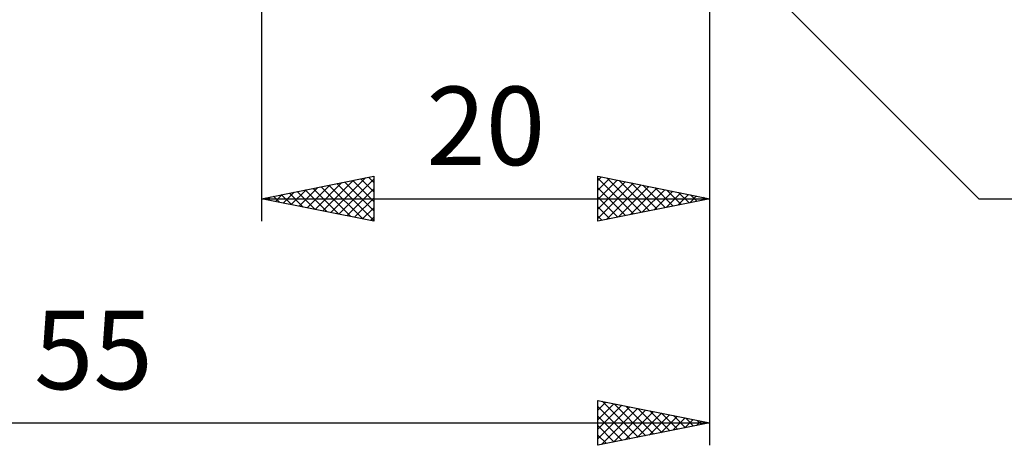
# Model space of a CAD drawing. Units: millimetres. Extents: x -87 to 109, y -68 to 68.
# Drawn here: x 26 to 70, y -33 to -14 of the extents above; entities that cross this region are included whole.
import ezdxf
from ezdxf.enums import TextEntityAlignment as Align

# ---------------------------------------------------------------- set-up
doc = ezdxf.new("R2010")
doc.units = ezdxf.units.MM
doc.header["$LTSCALE"] = 8.05
doc.layers.add('2', color=7, linetype='CONTINUOUS')
doc.styles.get("Standard").update_dxf_attribs({"font": 'Monospac821 BT'})

msp = doc.modelspace()

# ---------------------------------------------------------------- linework, layer by layer
at = {"layer": '2', "color": 7, "linetype": 'CONTINUOUS', "lineweight": 25}
for p, q in [((57.061, -23), (57.061, -7.5)), ((57.061, -33), (57.061, -7.5)), ((56.329, -9.268), (69.061, -22)), ((37.061, -10), (37.061, -23)), ((37.061, -22), (42.061, -21)), ((40.15, -22.618), (41.695, -21.073)), ((41.834, -21.045), (42.061, -21.272)), ((42.061, -21), (42.061, -23)), ((52.061, -23), (52.061, -21)), ((52.061, -21), (57.061, -22)), ((52.061, -21.191), (52.22, -21.032)), ((52.479, -21.084), (54.006, -22.611)), ((38.736, -22.335), (39.574, -21.497)), ((39.09, -22.406), (40.104, -21.391)), ((39.443, -22.476), (40.634, -21.285)), ((39.713, -21.47), (41.039, -22.796)), ((39.797, -22.547), (41.165, -21.179)), ((40.066, -21.399), (41.569, -22.902)), ((40.42, -21.328), (42.061, -22.969)), ((40.504, -22.689), (42.061, -21.132)), ((40.774, -21.257), (42.061, -22.545)), ((41.127, -21.187), (42.061, -22.12)), ((41.481, -21.116), (42.061, -21.696)), ((52.061, -21.089), (53.653, -22.682)), ((52.061, -21.615), (52.574, -21.103)), ((52.061, -22.04), (52.927, -21.173)), ((52.061, -22.464), (53.281, -21.244)), ((52.061, -22.888), (53.634, -21.315)), ((52.061, -21.514), (53.299, -22.752)), ((52.451, -22.922), (53.988, -21.385)), ((52.982, -22.816), (54.341, -21.456)), ((53.01, -21.19), (54.36, -22.54)), ((53.54, -21.296), (54.714, -22.469)), ((54.07, -21.402), (55.067, -22.399)), ((54.601, -21.508), (55.421, -22.328)), ((37.322, -22.052), (37.452, -21.922)), ((37.592, -21.894), (37.857, -22.159)), ((37.675, -22.123), (37.983, -21.816)), ((37.945, -21.823), (38.387, -22.265)), ((38.029, -22.194), (38.513, -21.71)), ((38.299, -21.752), (38.918, -22.371)), ((38.382, -22.264), (39.043, -21.603)), ((38.652, -21.682), (39.448, -22.477)), ((39.006, -21.611), (39.978, -22.584)), ((39.359, -21.54), (40.509, -22.69)), ((40.857, -22.759), (42.061, -21.556)), ((52.061, -21.938), (52.946, -22.823)), ((53.512, -22.71), (54.695, -21.527)), ((54.042, -22.604), (55.048, -21.598)), ((54.573, -22.498), (55.402, -21.668)), ((55.103, -22.392), (55.756, -21.739)), ((55.131, -21.614), (55.774, -22.257)), ((55.633, -22.285), (56.109, -21.81)), ((55.661, -21.72), (56.128, -22.187)), ((56.164, -22.179), (56.463, -21.88)), ((56.192, -21.826), (56.481, -22.116)), ((56.694, -22.073), (56.816, -21.951)), ((56.722, -21.932), (56.835, -22.045)), ((37.061, -22), (57.061, -22)), ((42.061, -23), (37.061, -22)), ((37.238, -21.965), (37.327, -22.053)), ((41.211, -22.83), (42.061, -21.98)), ((57.061, -22), (52.061, -23)), ((52.061, -22.362), (52.592, -22.894)), ((69.061, -22), (78.986, -22)), ((41.564, -22.901), (42.061, -22.404)), ((41.918, -22.971), (42.061, -22.829)), ((52.061, -22.787), (52.239, -22.964)), ((52.061, -33), (52.061, -31)), ((52.061, -31), (57.061, -32)), ((52.061, -31.009), (52.068, -31.001)), ((52.061, -31.433), (52.422, -31.072)), ((52.061, -31.857), (52.775, -31.143)), ((52.251, -31.038), (53.854, -32.641)), ((52.782, -31.144), (54.208, -32.571)), ((52.061, -32.282), (53.129, -31.214)), ((52.061, -31.272), (53.501, -32.712)), ((52.061, -32.706), (53.482, -31.284)), ((52.223, -32.967), (53.836, -31.355)), ((52.754, -32.861), (54.189, -31.426)), ((53.284, -32.755), (54.543, -31.496)), ((53.312, -31.25), (54.562, -32.5)), ((53.814, -32.649), (54.897, -31.567)), ((53.842, -31.356), (54.915, -32.429)), ((54.373, -31.462), (55.269, -32.358)), ((54.903, -31.568), (55.622, -32.288)), ((2.061, -32), (57.061, -32)), ((52.061, -31.696), (53.147, -32.783)), ((57.061, -32), (52.061, -33)), ((54.345, -32.543), (55.25, -31.638)), ((54.875, -32.437), (55.604, -31.709)), ((55.405, -32.331), (55.957, -31.779)), ((55.433, -31.675), (55.976, -32.217)), ((55.936, -32.225), (56.311, -31.85)), ((55.964, -31.781), (56.329, -32.146)), ((56.466, -32.119), (56.664, -31.921)), ((56.494, -31.887), (56.683, -32.076)), ((56.996, -32.013), (57.018, -31.991)), ((57.024, -31.993), (57.036, -32.005)), ((52.061, -32.12), (52.794, -32.853)), ((52.061, -32.545), (52.44, -32.924)), ((52.061, -32.969), (52.087, -32.995))]:
    msp.add_line(p, q, dxfattribs=at)

# ---------------------------------------------------------------- texts
for s, p in [('20', (47.061, -20.5)), ('55', (29.561, -30.5))]:
    msp.add_text(s, height=3.5, dxfattribs=at).set_placement(p, align=Align.CENTER)

doc.saveas('drawing.dxf')
